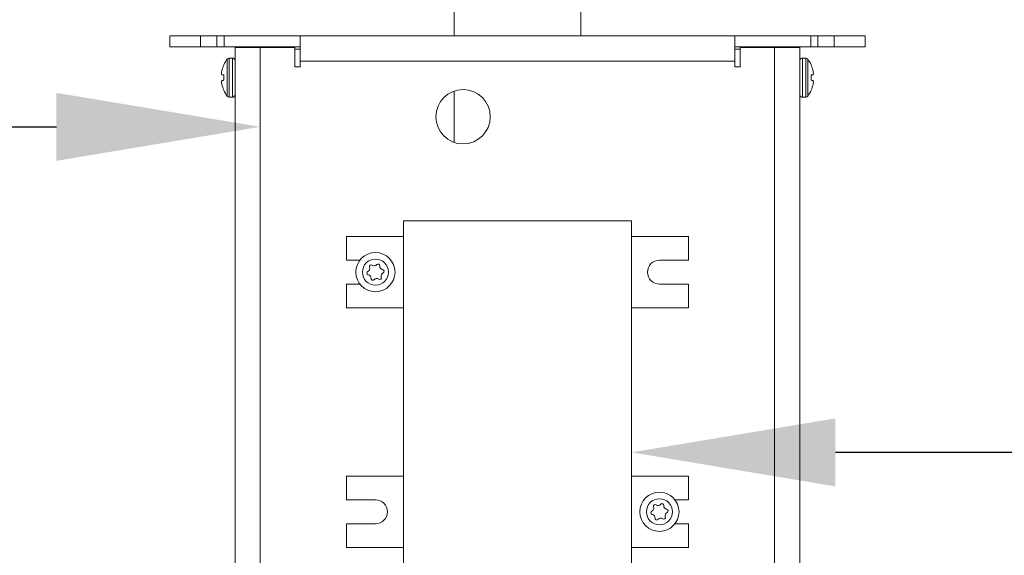
# Model space of a CAD drawing. Extents: x -53 to 91, y -9 to 84.
# Drawn here: x 61 to 68, y 32 to 36 of the extents above; entities that cross this region are included whole.
import ezdxf

# ---------------------------------------------------------------- set-up
doc = ezdxf.new("R2010")
doc.units = 0
doc.header["$LTSCALE"] = 0.25
doc.header["$MEASUREMENT"] = 0
doc.layers.get('DEFPOINTS').update_dxf_attribs({"linetype": 'CONTINUOUS'})
doc.layers.add('Driver', color=7, linetype='CONTINUOUS')
doc.layers.add('LED', color=7, linetype='CONTINUOUS')
doc.layers.add('Text', color=7, linetype='CONTINUOUS', lineweight=15)
doc.styles.add('ROMAND', font='romand.shx', dxfattribs={"oblique": 15})
doc.dimstyles.new('ROMAND', dxfattribs={"dimscale": 5.25, "dimtxt": 0.145, "dimasz": 0.188, "dimexe": 0.0625, "dimexo": 0.0625, "dimgap": 0.0625, "dimtad": 0, "dimtih": 1, "dimtoh": 1, "dimdec": 3, "dimzin": 0, "dimdsep": 46, "dimlunit": 4, "dimtxsty": 'ROMAND', "dimcen": 0, "dimadec": 0, "dimazin": 0, "dimtfac": 1, "dimtdec": 3, "dimtofl": 0, "dimtmove": 0, "dimatfit": 3, "dimfxl": 0, "dimtolj": 1, "dimtzin": 0, "dimarcsym": 0})

# ---------------------------------------------------------------- blocks, each defined once
blk = doc.blocks.new('*D8')
at = {"layer": 'DEFPOINTS', "color": 0}
for p in [(64.6433, 39.4851), (64.8936, 39.4851)]:
    blk.add_point(p, dxfattribs=at)
at = {"layer": 'Text', "color": 0, "lineweight": -2}
blk.add_line((67.7136, 39.4851), (66.3036, 39.4851), dxfattribs=at)
at = {"layer": 'Text', "color": 0}
blk.add_solid([(66.3036, 39.7201), (66.3036, 39.2501), (64.8936, 39.4851)], dxfattribs=at)
at = {"layer": 'Text', "color": 0, "insert": (77.8048, 39.4851), "char_height": 1.0875, "attachment_point": 5, "style": 'ROMAND'}
blk.add_mtext('\\A1;TELESCOPING AND\\PLOCKING CENTER POST', dxfattribs=at)
blk = doc.blocks.new('*D9')
at = {"layer": 'DEFPOINTS', "color": 0}
for p in [(62.7204, 29.6368), (61.2853, 29.1433)]:
    blk.add_point(p, dxfattribs=at)
at = {"layer": 'Text', "color": 0, "lineweight": -2}
for p, q in [((56.8451, 27.6164), (59.9519, 28.6848)), ((55.4351, 27.6164), (56.8451, 27.6164))]:
    blk.add_line(p, q, dxfattribs=at)
at = {"layer": 'Text', "color": 0}
blk.add_solid([(59.8755, 28.907), (60.0284, 28.4625), (61.2853, 29.1433)], dxfattribs=at)
at = {"layer": 'Text', "color": 0, "insert": (44.2347, 27.6164), "char_height": 1.0875, "attachment_point": 5, "style": 'ROMAND'}
blk.add_mtext('\\A1;MOUNTING DISK\\Pw/ #10-24x \\A1;{\\H0.7X;\\S3/4;}" S.S.\\PHEX WASHER HEAD\\PTHREAD-CUTTING SCREWS\\P(3 @ 120%%D)', dxfattribs=at)
blk = doc.blocks.new('*D12')
at = {"layer": 'DEFPOINTS', "color": 0}
for p in [(65.2032, 32.953), (65.3284, 32.953)]:
    blk.add_point(p, dxfattribs=at)
at = {"layer": 'Text', "color": 0, "lineweight": -2}
blk.add_line((68.1484, 32.953), (66.7384, 32.953), dxfattribs=at)
at = {"layer": 'Text', "color": 0}
blk.add_solid([(66.7384, 33.188), (66.7384, 32.718), (65.3284, 32.953)], dxfattribs=at)
at = {"layer": 'Text', "color": 0, "insert": (78.7279, 32.953), "char_height": 1.0875, "attachment_point": 5, "style": 'ROMAND'}
blk.add_mtext('\\A1;36 KV SERIES\\P IMPEDANCE BALLANCED\\PSURGE SUPPRESSOR', dxfattribs=at)
blk = doc.blocks.new('*D13')
at = {"layer": 'DEFPOINTS', "color": 0}
for p in [(62.7623, 35.2022), (62.9662, 35.2022)]:
    blk.add_point(p, dxfattribs=at)
at = {"layer": 'Text', "color": 0, "lineweight": -2}
blk.add_line((59.9423, 35.2022), (61.3523, 35.2022), dxfattribs=at)
at = {"layer": 'Text', "color": 0}
blk.add_solid([(61.3523, 35.4372), (61.3523, 34.9672), (62.7623, 35.2022)], dxfattribs=at)
at = {"layer": 'Text', "color": 0, "insert": (49.1057, 35.2022), "char_height": 1.0875, "attachment_point": 5, "style": 'ROMAND'}
blk.add_mtext('\\A1;HIGH PERFORMANCE\\POSRAM SYLVANIA DRIVER', dxfattribs=at)
blk = doc.blocks.new('*D14')
at = {"layer": 'DEFPOINTS', "color": 0}
for p in [(62.8233, 42.9014), (62.6983, 42.7616)]:
    blk.add_point(p, dxfattribs=at)
at = {"layer": 'Text', "color": 0, "lineweight": -2}
for p, q in [((60.819, 40.6591), (61.7587, 41.7104)), ((59.409, 40.6591), (60.819, 40.6591))]:
    blk.add_line(p, q, dxfattribs=at)
at = {"layer": 'Text', "color": 0}
blk.add_solid([(61.5835, 41.867), (61.9339, 41.5538), (62.6983, 42.7616)], dxfattribs=at)
at = {"layer": 'Text', "color": 0, "insert": (47.2205, 40.6591), "char_height": 1.0875, "attachment_point": 5, "style": 'ROMAND'}
blk.add_mtext('\\A1;SUPERIOR OPTICAL LIGHT\\PCONTROL FOR MAXIMUM\\PPERFORMANCE & COVERAGE', dxfattribs=at)

msp = doc.modelspace()

# ---------------------------------------------------------------- linework, layer by layer
at = {"layer": 'Driver', "linetype": 'Continuous', "lineweight": 15}
for p, q in [((62.5875, 35.75), (62.7624, 35.75)), ((62.5875, 35.75), (62.5875, 29.2857)), ((62.6623, 35.75), (62.6623, 35.755)), ((62.7264, 35.75), (62.7264, 35.755)), ((62.7624, 35.75), (63.0004, 35.75)), ((62.7624, 29.3808), (62.7624, 35.75)), ((66.0796, 35.75), (66.3176, 35.75)), ((66.3176, 35.75), (66.4925, 35.75)), ((66.3176, 35.75), (66.3176, 29.3808)), ((66.3536, 35.75), (66.3536, 35.755)), ((66.4177, 35.75), (66.4177, 35.755)), ((66.4925, 29.2857), (66.4925, 35.75)), ((62.5334, 35.414), (62.5334, 35.6705)), ((62.5474, 35.407), (62.5474, 35.6774)), ((62.57, 35.6774), (62.5474, 35.6774)), ((62.57, 35.407), (62.57, 35.6774)), ((66.51, 35.6774), (66.51, 35.407)), ((66.5326, 35.6774), (66.51, 35.6774)), ((66.5326, 35.6774), (66.5326, 35.407)), ((66.5466, 35.6705), (66.5466, 35.414)), ((62.5097, 35.629), (62.5097, 35.6309)), ((66.5703, 35.6309), (66.5703, 35.629)), ((62.4967, 35.5899), (62.4964, 35.5883)), ((62.4964, 35.562), (62.4967, 35.5617)), ((62.5097, 35.5239), (62.5097, 35.5606)), ((66.5703, 35.5606), (66.5703, 35.5239)), ((66.5837, 35.5883), (66.5833, 35.5899)), ((66.5833, 35.5617), (66.5837, 35.562)), ((62.4967, 35.5228), (62.4964, 35.5224)), ((62.4964, 35.4961), (62.4967, 35.4946)), ((66.5837, 35.5224), (66.5833, 35.5228)), ((66.5833, 35.4946), (66.5837, 35.4961)), ((62.5097, 35.4536), (62.5097, 35.4555)), ((62.5474, 35.407), (62.57, 35.407)), ((66.51, 35.407), (66.5326, 35.407)), ((66.5703, 35.4555), (66.5703, 35.4536))]:
    msp.add_line(p, q, dxfattribs=at)
at = {"layer": 'Driver', "linetype": 'Continuous', "lineweight": 15, "flags": 128}
for points in [[(62.5097, 35.5606), (62.5077, 35.5607), (62.5058, 35.5609), (62.504, 35.5611), (62.5023, 35.5612), (62.5007, 35.5614), (62.4992, 35.5615), (62.4979, 35.5616), (62.4967, 35.5617)], [(66.5833, 35.5617), (66.5821, 35.5616), (66.5808, 35.5615), (66.5793, 35.5614), (66.5778, 35.5612), (66.5761, 35.5611), (66.5742, 35.5609), (66.5723, 35.5607), (66.5703, 35.5606)], [(62.4967, 35.5228), (62.4979, 35.5229), (62.4992, 35.523), (62.5007, 35.5231), (62.5023, 35.5233), (62.504, 35.5234), (62.5058, 35.5236), (62.5077, 35.5237), (62.5097, 35.5239)], [(66.5703, 35.5239), (66.5723, 35.5237), (66.5742, 35.5236), (66.5761, 35.5234), (66.5778, 35.5233), (66.5793, 35.5231), (66.5808, 35.523), (66.5821, 35.5229), (66.5833, 35.5228)]]:
    msp.add_lwpolyline(points, dxfattribs=at)
at = {"layer": 'Driver', "linetype": 'Continuous', "lineweight": 15}
for centre, radius, start, end in [((62.7028, 35.5422), 0.2124, 142.85958, 155.32526), ((62.5474, 35.6599), 0.0175, 90, 142.85958), ((62.57, 35.6599), 0.0175, 0, 90), ((66.51, 35.6599), 0.0175, 90, 180), ((66.5326, 35.6599), 0.0175, 37.14042, 90), ((66.3772, 35.5422), 0.2124, 24.67474, 37.14042), ((62.7043, 35.5423), 0.213, 155.9745, 167.09396), ((66.3757, 35.5423), 0.213, 12.90604, 24.0255), ((62.6731, 35.5562), 0.1797, 169.68919, 175.13403), ((62.5312, 35.5769), 0.0379, 191.60079, 203.06267), ((66.4069, 35.5562), 0.1797, 4.86597, 10.31081), ((66.5488, 35.5769), 0.0379, 336.93733, 348.39921), ((62.5312, 35.5076), 0.0378, 156.93092, 168.40032), ((62.6732, 35.5283), 0.1797, 184.86622, 190.30951), ((62.7043, 35.5422), 0.213, 192.90613, 204.02645), ((66.3757, 35.5422), 0.213, 335.97355, 347.09387), ((66.5488, 35.5076), 0.0378, 11.59968, 23.06908), ((66.4068, 35.5283), 0.1797, 349.69049, 355.13378), ((62.7028, 35.5422), 0.2124, 204.67474, 217.14042), ((62.5474, 35.4245), 0.0175, 217.14042, 270), ((62.57, 35.4245), 0.0175, 270, 0), ((66.51, 35.4245), 0.0175, 180, 270), ((66.5326, 35.4245), 0.0175, 270, 322.85958), ((66.3772, 35.5422), 0.2124, 322.85958, 335.32526)]:
    msp.add_arc(centre, radius, start, end, dxfattribs=at)
for points, knots in [([(62.4941, 35.5714), (62.4941, 35.571), (62.494, 35.5702), (62.4941, 35.5696), (62.4941, 35.5693), (62.4941, 35.5693)], [0, 0, 0, 0, 0.428701, 0.857156, 1, 1, 1, 1]), ([(66.5859, 35.5693), (66.5859, 35.5695), (66.586, 35.5699), (66.586, 35.5708), (66.5859, 35.5713), (66.5859, 35.5714)], [0, 0, 0, 0, 0.428491, 0.856868, 1, 1, 1, 1]), ([(62.4941, 35.5152), (62.4941, 35.515), (62.494, 35.5146), (62.4941, 35.5137), (62.4941, 35.5132), (62.4941, 35.5131)], [0, 0, 0, 0, 0.42851, 0.857199, 1, 1, 1, 1]), ([(66.5859, 35.5131), (66.5859, 35.5134), (66.586, 35.5142), (66.586, 35.5149), (66.5859, 35.5151), (66.5859, 35.5152)], [0, 0, 0, 0, 0.428449, 0.856969, 1, 1, 1, 1])]:
    msp.add_open_spline(points, degree=3, knots=knots, dxfattribs=at)
at = {"layer": 'LED', "linetype": 'Continuous', "lineweight": 15}
for p, q in [((64.1019, 36.5966), (64.1019, 35.8299)), ((64.9781, 35.8299), (64.9781, 36.5966)), ((62.3493, 35.8299), (62.1365, 35.8299)), ((62.1365, 35.8299), (62.1365, 35.755)), ((62.4623, 35.8299), (62.3493, 35.8299)), ((62.3493, 35.755), (62.3493, 35.8299)), ((62.4623, 35.8299), (62.5124, 35.8299)), ((62.4623, 35.755), (62.4623, 35.8299)), ((62.5124, 35.8299), (63.0378, 35.8299)), ((62.5124, 35.8299), (62.5124, 35.755)), ((63.0378, 35.8299), (66.0422, 35.8299)), ((63.0378, 35.6549), (63.0378, 35.8299)), ((66.0422, 35.8299), (66.5676, 35.8299)), ((66.0422, 35.8299), (66.0422, 35.6549)), ((66.5676, 35.8299), (66.6177, 35.8299)), ((66.5676, 35.755), (66.5676, 35.8299)), ((66.7307, 35.8299), (66.6177, 35.8299)), ((66.6177, 35.8299), (66.6177, 35.755)), ((66.9435, 35.8299), (66.7307, 35.8299)), ((66.7307, 35.755), (66.7307, 35.8299)), ((66.9435, 35.755), (66.9435, 35.8299)), ((62.3493, 35.755), (62.1365, 35.755)), ((62.4623, 35.755), (62.3493, 35.755)), ((62.5124, 35.755), (62.4623, 35.755)), ((62.5124, 35.755), (63.0378, 35.755)), ((63.0004, 35.6175), (63.0004, 35.75)), ((63.0004, 35.74), (63.0378, 35.74)), ((66.0422, 35.755), (66.5676, 35.755)), ((66.0422, 35.74), (66.0796, 35.74)), ((66.0796, 35.75), (66.0796, 35.6175)), ((66.6177, 35.755), (66.5676, 35.755)), ((66.7307, 35.755), (66.6177, 35.755)), ((66.9435, 35.755), (66.7307, 35.755)), ((63.0378, 35.6175), (63.0004, 35.6175)), ((66.0422, 35.6549), (63.0378, 35.6549)), ((63.0378, 35.6549), (63.0378, 35.6175)), ((66.0422, 35.6175), (66.0422, 35.6549)), ((66.0796, 35.6175), (66.0422, 35.6175)), ((64.1019, 35.4489), (64.1019, 35.0948)), ((65.3285, 34.5533), (63.7515, 34.5533)), ((63.7515, 34.5533), (63.7515, 32.1877)), ((65.3285, 32.1877), (65.3285, 34.5533)), ((63.7515, 34.4449), (63.3572, 34.4449)), ((63.3572, 34.4449), (63.3572, 34.2813)), ((65.3285, 34.4449), (65.7228, 34.4449)), ((65.7228, 34.4449), (65.7228, 34.2813)), ((63.3572, 34.2813), (63.4514, 34.2813)), ((65.7228, 34.2813), (65.5217, 34.2813)), ((63.4514, 34.1157), (63.3572, 34.1157)), ((63.3572, 34.1157), (63.3572, 33.9521)), ((65.5217, 34.1157), (65.7228, 34.1157)), ((65.7228, 34.1157), (65.7228, 33.9521)), ((63.3572, 33.9521), (63.7515, 33.9521)), ((65.7228, 33.9521), (65.3285, 33.9521)), ((63.3572, 32.789), (63.7515, 32.789)), ((63.3572, 32.6253), (63.3572, 32.789)), ((65.7228, 32.789), (65.3285, 32.789)), ((65.7228, 32.6253), (65.7228, 32.789)), ((63.5583, 32.6253), (63.3572, 32.6253)), ((65.6286, 32.6253), (65.7228, 32.6253)), ((63.3572, 32.2961), (63.3572, 32.4597)), ((63.3572, 32.4597), (63.5583, 32.4597)), ((65.7228, 32.4597), (65.6286, 32.4597)), ((65.7228, 32.2961), (65.7228, 32.4597)), ((63.7515, 32.2961), (63.3572, 32.2961)), ((65.3285, 32.2961), (65.7228, 32.2961))]:
    msp.add_line(p, q, dxfattribs=at)
for centre, radius in [((64.1645, 35.2718), 0.1878), ((63.5583, 34.1985), 0.1352), ((63.5583, 34.1985), 0.0901), ((65.5217, 32.5425), 0.1352), ((65.5217, 32.5425), 0.0901)]:
    msp.add_circle(centre, radius, dxfattribs=at)
for centre, radius, start, end in [((63.529, 34.2367), 0.0119, 55.01664, 199.93801), ((63.5494, 34.266), 0.0238, 235.01664, 319.93801), ((63.5767, 34.243), 0.0119, 355.01664, 139.93801), ((63.6123, 34.2399), 0.0238, 175.01664, 259.93801), ((65.5217, 34.1985), 0.0828, 90, 270), ((63.5105, 34.1922), 0.0119, 115.01664, 259.93801), ((63.4954, 34.2245), 0.0238, 295.01664, 19.93801), ((63.5043, 34.1571), 0.0238, 355.01664, 79.93801), ((63.6211, 34.1724), 0.0238, 115.01664, 199.93801), ((63.6061, 34.2047), 0.0119, 295.01664, 79.93801), ((63.5398, 34.154), 0.0119, 175.01664, 319.93801), ((63.5671, 34.131), 0.0238, 55.01664, 139.93801), ((63.5876, 34.1602), 0.0119, 235.01664, 19.93801), ((63.5583, 32.5425), 0.0828, 270, 90), ((65.474, 32.5363), 0.0119, 115.01664, 259.93801), ((65.4589, 32.5686), 0.0238, 295.01664, 19.93801), ((65.4924, 32.5808), 0.0119, 55.01664, 199.93801), ((65.5129, 32.61), 0.0238, 235.01664, 319.93801), ((65.5402, 32.5871), 0.0119, 355.01664, 139.93801), ((65.5758, 32.584), 0.0238, 175.01664, 259.93801), ((65.5846, 32.5165), 0.0238, 115.01664, 199.93801), ((65.5695, 32.5488), 0.0119, 295.01664, 79.93801), ((65.4677, 32.5011), 0.0238, 355.01664, 79.93801), ((65.5033, 32.498), 0.0119, 175.01664, 319.93801), ((65.5306, 32.4751), 0.0238, 55.01664, 139.93801), ((65.5511, 32.5043), 0.0119, 235.01664, 19.93801)]:
    msp.add_arc(centre, radius, start, end, dxfattribs=at)

# ---------------------------------------------------------------- dimensions: what is measured, and where the dimension line sits
at = {"layer": 'Text'}
for p1, p2, text, picture, middle in [((62.8233, 42.9014), (62.6983, 42.7616), 'SUPERIOR OPTICAL LIGHT\\PCONTROL FOR MAXIMUM\\PPERFORMANCE & COVERAGE', '*D14', (47.2205, 40.6591)), ((64.6433, 39.4851), (64.8936, 39.4851), 'TELESCOPING AND\\PLOCKING CENTER POST', '*D8', (77.8048, 39.4851)), ((62.9662, 35.2022), (62.7623, 35.2022), 'HIGH PERFORMANCE\\POSRAM SYLVANIA DRIVER', '*D13', (49.1057, 35.2022)), ((65.2032, 32.953), (65.3284, 32.953), '36 KV SERIES\\P IMPEDANCE BALLANCED\\PSURGE SUPPRESSOR', '*D12', (78.7279, 32.953))]:
    dim = msp.add_diameter_dim_2p(p1=p1, p2=p2, text=text, dimstyle='ROMAND', override={"dimscale": 7.5}, dxfattribs=at)
    dim.commit()
    dim.dimension.update_dxf_attribs({"geometry": picture, "text_midpoint": middle})
dim = msp.add_diameter_dim_2p(p1=(62.7204, 29.6368), p2=(61.2853, 29.1433), text='MOUNTING DISK\\Pw/ #10-24x \\A1;{\\H0.7X;\\S3/4;}" S.S.\\PHEX WASHER HEAD\\PTHREAD-CUTTING SCREWS\\P(3 @ 120%%D)', dimstyle='ROMAND', override={"dimscale": 7.5}, dxfattribs=at)
dim.commit()
dim.dimension.update_dxf_attribs({"geometry": '*D9', "text_midpoint": (44.2347, 27.6164), "dimtype": 163})

doc.saveas('drawing.dxf')
